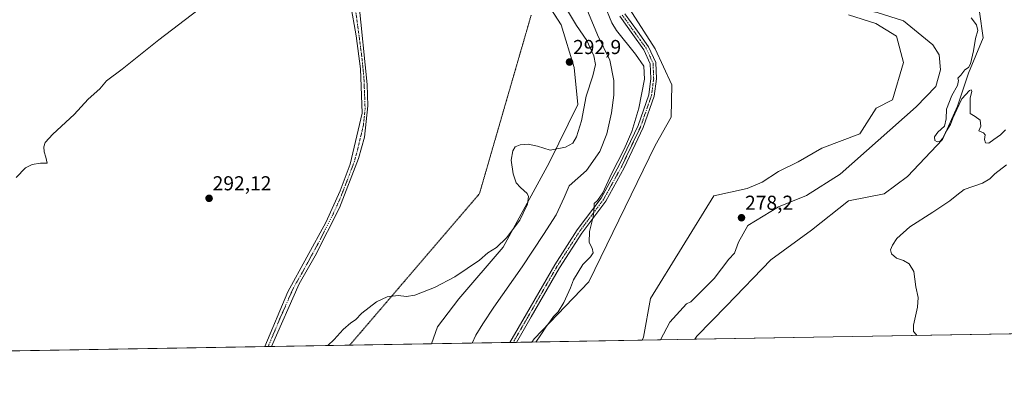
# Model space of a CAD drawing. Units: metres. Extents: x 618856 to 622343, y 4660037 to 4662409.
# Drawn here: x 619896 to 620384, y 4660037 to 4660219 of the extents above; entities that cross this region are included whole.
import ezdxf
from ezdxf.enums import TextEntityAlignment as Align

# ---------------------------------------------------------------- set-up
doc = ezdxf.new("R2010")
doc.units = ezdxf.units.M
doc.header["$MEASUREMENT"] = 0
doc.linetypes.add('TRAZO_Y_PUNTO', pattern=[1, 0.5, -0.25, 0, -0.25])
doc.linetypes.add('TRAZOS2', pattern=[0.375, 0.25, -0.125])
for name, color, linetype, lineweight in [('Camino', 19, 'Continuous', 0), ('Camino Cxs', 19, 'Continuous', 0), ('Camino eje', 39, 'TRAZO_Y_PUNTO', 13), ('Carátula', 7, 'Continuous', 5), ('Comarca CxS', 133, 'Continuous', 0), ('Comunidad Autónoma CxS', 142, 'Continuous', 0), ('Corriente natural lineal', 142, 'Continuous', 13), ('Cultivos herbáceos CxS', 92, 'Continuous', 0), ('Curva de nivel normal', 36, 'Continuous', 0), ('Matorral', 135, 'Continuous', 0), ('Matorral CxS', 135, 'Continuous', 0), ('Municipio CxS', 142, 'Continuous', 0), ('Pastizal CxS', 92, 'Continuous', 0), ('Pista no pavimentada', 254, 'Continuous', 13), ('Pista no pavimentada Cxs', 254, 'Continuous', 0), ('Pista pavimentada eje', 135, 'TRAZO_Y_PUNTO', 0), ('Provincia CxS', 1, 'Continuous', 0), ('Punto de cota en terreno', 7, 'Continuous', 0), ('Rótulo de punto de cota en terreno', 19, 'Continuous', 0), ('Vía pecuaria eje', 92, 'TRAZOS2', 0)]:
    doc.layers.add(name, color=color, linetype=linetype, lineweight=lineweight)
doc.styles.add('Arial', font='txt', dxfattribs={"height": 0.2})

# ---------------------------------------------------------------- blocks, each defined once
blk = doc.blocks.new('*U166')
at = {"layer": 'Curva de nivel normal', "color": 36, "linetype": 'Continuous', "lineweight": 0}
blk.add_polyline3d([(620166.52, 4660223.9, 290), (620171.54, 4660215.63, 290), (620176.69, 4660208.28, 290), (620180.16, 4660200.61, 290), (620180.94, 4660196.38, 290), (620179.6, 4660190.72, 290), (620176.38, 4660180.71, 290), (620174.08, 4660168.51, 290), (620171.56, 4660160.52, 290), (620169.69, 4660157.42, 290), (620166.01, 4660155.4, 290), (620158.47, 4660153.87, 290), (620152.24, 4660155.95, 290), (620147.6, 4660157, 290), (620143.58, 4660156.66, 290), (620141.18, 4660155.54, 290), (620139.92, 4660153.66, 290), (620139.11, 4660149.01, 290), (620140.11, 4660142.24, 290), (620141.7, 4660137.76, 290), (620143.7, 4660135.4, 290), (620147.15, 4660132.44, 290), (620147.69, 4660130.96, 290), (620147.27, 4660127.14, 290), (620143.36, 4660119.34, 290), (620136.9, 4660110.56, 290), (620131.93, 4660105.8, 290), (620127.54, 4660103.15, 290), (620123.53, 4660099.41, 290), (620111.17, 4660091.27, 290), (620101.12, 4660085.88, 290), (620091.46, 4660082.17, 290), (620087.25, 4660081.5, 290), (620083.07, 4660081.96, 290), (620077.67, 4660081.36, 290), (620072.46, 4660078.75, 290), (620065.16, 4660073.17, 290), (620061.97, 4660069.94, 290), (620059.64, 4660068.48, 290), (620055.85, 4660065.12, 290), (620051.48, 4660060.06, 290), (620048.32, 4660057.14, 290)], dxfattribs=at)
blk = doc.blocks.new('*U169')
at = {"layer": 'Curva de nivel normal', "color": 36, "linetype": 'Continuous', "lineweight": 0}
blk.add_polyline3d([(619983.97, 4660223.55, 295), (619964.46, 4660208.66, 295), (619946.3, 4660194.14, 295), (619938.64, 4660188.26, 295), (619935.2, 4660184.32, 295), (619929.54, 4660179.19, 295), (619922.53, 4660171.56, 295), (619911.97, 4660161.85, 295), (619908.2, 4660157.82, 295), (619907.47, 4660155.52, 295), (619907.72, 4660153.08, 295), (619908.59, 4660150.51, 295), (619909.12, 4660147.58, 295), (619905.86, 4660147.5, 295), (619901.66, 4660146.81, 295), (619898.44, 4660145.11, 295), (619893.8, 4660140.45, 295)], dxfattribs=at)
blk = doc.blocks.new('5PATER')
at = {"layer": 'Carátula', "linetype": 'Continuous', "lineweight": 5}
h = blk.add_hatch(color=250, dxfattribs=at)
edge = h.paths.add_edge_path()
edge.add_ellipse((0, 0.01), major_axis=(-1.33, -1.34), ratio=0.999422, start_angle=0, end_angle=360)

msp = doc.modelspace()

# ---------------------------------------------------------------- linework, layer by layer
at = {"layer": 'Camino', "color": 19, "linetype": 'Continuous', "lineweight": 0}
for points in [[(620138.52, 4660058.68, 281.01), (620146.66, 4660072.8, 281.27), (620160.75, 4660097.17, 281.32), (620171.91, 4660114.49, 281.07), (620183.73, 4660130.22, 279.82), (620192.66, 4660146.5, 279.52), (620202.03, 4660166.19, 279.33), (620207.35, 4660181.43, 279.13), (620208.38, 4660189.42, 279.19), (620208.08, 4660196.75, 279.11), (620204.86, 4660203.68, 278.99), (620199.44, 4660211.19, 279.05), (620192.96, 4660220.26, 278.99)], [(620195.49, 4660221.54, 278.93), (620201.71, 4660212.83, 278.86), (620207.29, 4660205.1, 278.78), (620210.85, 4660197.42, 278.81), (620211.18, 4660189.3, 278.89), (620210.09, 4660180.78, 278.93), (620204.62, 4660165.12, 278.93), (620195.15, 4660145.23, 279.12), (620186.09, 4660128.7, 279.31), (620174.21, 4660112.89, 280.54), (620163.14, 4660095.71, 281.06), (620149.08, 4660071.4, 281.05), (620141.79, 4660058.73, 280.82)], [(620141.79, 4660058.73, 280.82), (620138.52, 4660058.68, 281.01)]]:
    msp.add_polyline3d(points, dxfattribs=at)
at = {"layer": 'Camino Cxs', "color": 19, "linetype": 'Continuous', "lineweight": 0}
msp.add_polyline3d([(620195.49, 4660221.54, 278.93), (620201.71, 4660212.83, 278.86), (620207.29, 4660205.1, 278.78), (620210.85, 4660197.42, 278.81), (620211.18, 4660189.3, 278.89), (620210.09, 4660180.78, 278.93), (620204.62, 4660165.12, 278.93), (620195.15, 4660145.23, 279.12), (620186.09, 4660128.7, 279.31), (620174.21, 4660112.89, 280.54), (620163.14, 4660095.71, 281.06), (620149.08, 4660071.4, 281.05), (620141.79, 4660058.73, 280.82), (620138.52, 4660058.68, 281.01), (620146.66, 4660072.8, 281.27), (620160.75, 4660097.17, 281.32), (620171.91, 4660114.49, 281.07), (620183.73, 4660130.22, 279.82), (620192.66, 4660146.5, 279.52), (620202.03, 4660166.19, 279.33), (620207.35, 4660181.43, 279.13), (620208.38, 4660189.42, 279.19), (620208.08, 4660196.75, 279.11), (620204.86, 4660203.68, 278.99), (620199.44, 4660211.19, 279.05), (620192.96, 4660220.26, 278.99)], dxfattribs=at)
at = {"layer": 'Camino eje', "color": 39, "linetype": 'TRAZO_Y_PUNTO', "lineweight": 13}
msp.add_polyline3d([(620194.22, 4660220.9, 278.96), (620200.57, 4660212.01, 278.93), (620206.08, 4660204.39, 278.84), (620209.46, 4660197.09, 278.95), (620209.78, 4660189.36, 279.04), (620208.72, 4660181.11, 279.03), (620203.33, 4660165.66, 279.13), (620193.91, 4660145.87, 279.31), (620184.91, 4660129.46, 279.53), (620173.06, 4660113.69, 280.78), (620161.94, 4660096.44, 281.15), (620147.87, 4660072.1, 281.16), (620140.15, 4660058.71, 280.92)], dxfattribs=at)
at = {"layer": 'Comarca CxS', "color": 133, "linetype": 'Continuous', "lineweight": 0}
msp.add_polyline3d([(622341.36, 4660096.28, 366.65), (618894.99, 4660037.45, 287.24), (618856.12, 4662350.51, 352.33), (622301.34, 4662409.36, 372.27), (622341.36, 4660096.28, 366.65)], close=True, dxfattribs=at)
at = {"layer": 'Comunidad Autónoma CxS', "color": 142, "linetype": 'Continuous', "lineweight": 0}
msp.add_polyline3d([(622341.36, 4660096.28, 366.65), (618894.99, 4660037.45, 287.24), (618856.12, 4662350.51, 352.33), (622301.34, 4662409.36, 372.27), (622341.36, 4660096.28, 366.65)], close=True, dxfattribs=at)
at = {"layer": 'Corriente natural lineal', "color": 142, "linetype": 'Continuous', "lineweight": 13}
msp.add_polyline3d([(620284.42, 4660246.93, 278.14), (620285.9, 4660245.66, 278.11), (620292.03, 4660235.74, 277.52), (620300.78, 4660227.6, 277.98), (620308.24, 4660224.69, 277.63), (620320.51, 4660222.14, 278.33), (620333.55, 4660217.99, 278.09), (620348.13, 4660206.2, 278.14), (620351.19, 4660201.25, 277.89), (620351.89, 4660193.7, 277.8), (620349.55, 4660185.52, 277.92), (620339.81, 4660175.39, 277.88), (620302.13, 4660142, 278.15), (620285.45, 4660131.46, 277.91), (620271.59, 4660125.85, 278.2), (620256.52, 4660116.7, 277.75), (620251.89, 4660108.43, 277.57), (620249.82, 4660102.95, 277.39), (620246.95, 4660099.99, 277.34), (620239.82, 4660090.31, 277.11), (620228.25, 4660078.74, 277.28), (620226.06, 4660077.74, 277.34), (620217.76, 4660068.69, 276.9), (620213.08, 4660059.95, 277.06)], dxfattribs=at)
at = {"layer": 'Cultivos herbáceos CxS', "color": 92, "linetype": 'Continuous', "lineweight": 0}
for points in [[(620123.96, 4660256.29, 290.32), (620130.89, 4660253.11, 292.2), (620149.23, 4660238.89, 291.88), (620152.71, 4660233.45, 291.97), (620157.6, 4660225.81, 292.23), (620163.88, 4660215.99, 292.19), (620170.29, 4660194.92, 292.82), (620172.12, 4660176.6, 290.66), (620157.9, 4660147.6, 288.65), (620135.21, 4660105.89, 289.29), (620113.14, 4660080.28, 289.57), (620102.64, 4660066.4, 289.33), (620099.72, 4660058.02, 289.41)], [(620149.23, 4660238.89, 291.88), (620163.88, 4660215.99, 292.19), (620170.29, 4660194.92, 292.82), (620172.12, 4660176.6, 290.66), (620157.9, 4660147.6, 288.65), (620135.21, 4660105.89, 289.29), (620113.14, 4660080.28, 289.57), (620102.64, 4660066.4, 289.33), (620099.72, 4660058.02, 289.41), (618894.99, 4660037.45, 287.24)], [(620306.39, 4660220.94, 277.79), (620319.81, 4660216.76, 278.15), (620330.07, 4660210.5, 278.07), (620333.52, 4660197.34, 278.19), (620328.16, 4660178.82, 278.38), (620319.99, 4660174.77, 278.31), (620311.97, 4660162, 278.26), (620293.15, 4660154.91, 277.85), (620281.34, 4660148.16, 277.63), (620271.68, 4660143.45, 277.38), (620263.47, 4660138.04, 277.4), (620256.05, 4660135.01, 277.24), (620239.52, 4660131.4, 276.83), (620208.28, 4660080.41, 276.97), (620204.76, 4660061.38, 277.21), (620204.06, 4660059.8, 277.15), (620149.44, 4660058.86, 280.09), (620150.56, 4660060.49, 280.14), (620177.61, 4660088.65, 278.26), (620210.46, 4660156.23, 278.13), (620218.44, 4660170.36, 278.12), (620218.77, 4660186.24, 278.45), (620210.58, 4660204.08, 278.75), (620189.52, 4660237.06, 279.06)], [(620192.23, 4660232.81, 278.96), (620210.58, 4660204.08, 278.75), (620218.77, 4660186.24, 278.45), (620218.44, 4660170.36, 278.12), (620210.45, 4660156.23, 278.13), (620177.61, 4660088.66, 278.26), (620150.56, 4660060.49, 280.14), (620149.44, 4660058.86, 280.09)], [(620204.06, 4660059.8, 277.15), (620204.76, 4660061.38, 277.21), (620208.28, 4660080.41, 276.97), (620239.52, 4660131.4, 276.83), (620256.05, 4660135.01, 277.24), (620263.47, 4660138.04, 277.4), (620271.68, 4660143.45, 277.38), (620281.34, 4660148.16, 277.63), (620293.15, 4660154.91, 277.85), (620311.97, 4660162, 278.26), (620319.99, 4660174.77, 278.31), (620328.16, 4660178.82, 278.38), (620333.52, 4660197.34, 278.19), (620330.06, 4660210.5, 278.07), (620319.81, 4660216.76, 278.15), (620306.39, 4660220.94, 277.79)], [(620099.72, 4660058.02, 289.41), (620059.13, 4660057.32, 289.76), (620020.38, 4660056.66, 290.19), (620018.7, 4660056.63, 290.24), (620017.01, 4660056.6, 290.3), (618894.99, 4660037.45, 287.24), (618893.3, 4660137.98, 288.54)], [(620204.06, 4660059.8, 277.15), (620149.44, 4660058.86, 280.09)]]:
    msp.add_polyline3d(points, dxfattribs=at)
at = {"layer": 'Curva de nivel normal', "color": 36, "linetype": 'Continuous', "lineweight": 0}
for points in [[(620174.98, 4660227.75, 285), (620181.95, 4660211.13, 285), (620188.08, 4660198.61, 285), (620190.08, 4660188.42, 285), (620190.02, 4660181.22, 285), (620188.93, 4660172.41, 285), (620186.56, 4660162.09, 285), (620183.09, 4660153.22, 285), (620176.46, 4660143.88, 285), (620167.82, 4660136.22, 285), (620165.42, 4660130.55, 285), (620161.51, 4660121.88, 285), (620155.09, 4660112.22, 285), (620144.59, 4660096.15, 285), (620130.49, 4660076.17, 285), (620125.06, 4660067.96, 285), (620121.55, 4660062.36, 285), (620119.84, 4660058.36, 285)], [(620185.24, 4660226.23, 280), (620188.99, 4660217.01, 280), (620191.35, 4660213.21, 280), (620200.79, 4660201.57, 280), (620204.84, 4660195.6, 280), (620205.17, 4660189.14, 280), (620202.44, 4660174.69, 280), (620199.02, 4660163.22, 280), (620195.16, 4660154.52, 280), (620188.83, 4660142.25, 280), (620184.5, 4660132.75, 280), (620181.99, 4660129, 280), (620180.32, 4660127.5, 280), (620180.33, 4660125.57, 280), (620179.79, 4660120.92, 280), (620178, 4660113.67, 280), (620177.73, 4660108.16, 280), (620179.24, 4660105.44, 280), (620179.76, 4660103.1, 280), (620178.45, 4660101.03, 280), (620174.6, 4660097.24, 280), (620170.11, 4660089.75, 280), (620168.54, 4660085.68, 280), (620165.18, 4660078.42, 280), (620162.39, 4660073.89, 280), (620160.2, 4660071.58, 280), (620158.65, 4660069.33, 280), (620156.29, 4660066.3, 280), (620153.84, 4660062.47, 280), (620151.34, 4660058.9, 280)], [(620384.18, 4660163.97, 280), (620381.63, 4660161.58, 280), (620378.29, 4660159.18, 280), (620375.96, 4660157.44, 280), (620374.22, 4660157.51, 280), (620373.71, 4660159.25, 280), (620374.12, 4660161.55, 280), (620373.31, 4660162.57, 280), (620370.88, 4660163.54, 280), (620371.97, 4660165.76, 280), (620371.59, 4660168.76, 280), (620369.08, 4660170.6, 280), (620366.59, 4660172.18, 280), (620366.61, 4660176.2, 280), (620366.62, 4660179.88, 280), (620367.5, 4660183.08, 280), (620367.05, 4660183.87, 280), (620366.25, 4660183.52, 280), (620362.46, 4660179.42, 280), (620360.05, 4660174.04, 280), (620358.01, 4660169.85, 280), (620356.94, 4660166.72, 280), (620354.4, 4660162.65, 280), (620352.99, 4660159.8, 280), (620351.84, 4660158.43, 280), (620350.31, 4660158.03, 280), (620349.2, 4660158.79, 280), (620349, 4660160.48, 280), (620350.53, 4660162.93, 280), (620353.89, 4660165.78, 280), (620354.77, 4660169.55, 280), (620354.85, 4660174.22, 280), (620357.49, 4660181.03, 280), (620360.33, 4660186, 280), (620360.88, 4660188.47, 280), (620360.46, 4660189.58, 280), (620361.95, 4660191.03, 280), (620363.96, 4660193.76, 280), (620365.73, 4660194.84, 280), (620366.79, 4660196.76, 280), (620368.23, 4660203.22, 280), (620369.22, 4660209.22, 280), (620370.44, 4660213.26, 280), (620369.73, 4660216.05, 280), (620367.1, 4660219.53, 280)], [(620340.12, 4660062.12, 280), (620339.85, 4660062.61, 280), (620338.59, 4660064.06, 280), (620338.56, 4660067.29, 280), (620340.57, 4660076.08, 280), (620340.85, 4660081.01, 280), (620339.69, 4660086.29, 280), (620338.78, 4660093.79, 280), (620336.44, 4660097.7, 280), (620333.59, 4660099.28, 280), (620330.14, 4660100.47, 280), (620327.61, 4660102.63, 280), (620327.14, 4660104.63, 280), (620328.07, 4660106.96, 280), (620330.33, 4660110.11, 280), (620336.73, 4660115.88, 280), (620348.17, 4660123.22, 280), (620356.62, 4660128.88, 280), (620360.02, 4660131.67, 280), (620363.74, 4660134.45, 280), (620372.71, 4660137.67, 280), (620376.38, 4660139.72, 280), (620378.8, 4660142.22, 280), (620384.71, 4660146.64, 280)]]:
    msp.add_polyline3d(points, dxfattribs=at)
at = {"layer": 'Matorral', "color": 135, "linetype": 'Continuous', "lineweight": 0}
for points in [[(620230.09, 4660060.24, 277.34), (620231.23, 4660061.81, 277.44), (620245.83, 4660076.75, 277.52), (620267.8, 4660099.65, 277.9), (620287.94, 4660114.31, 278.07), (620306.26, 4660128.88, 278.47), (620323.97, 4660132.39, 278.94), (620335.56, 4660140.87, 279.05), (620352.95, 4660159.2, 280), (620360.28, 4660175.68, 279.92), (620365.77, 4660192.17, 280.01), (620373.1, 4660209.58, 280.56), (620371.27, 4660222.41, 280.83), (620342.77, 4660244.5, 278.97), (620332.48, 4660251.29, 278.69), (620319.99, 4660256.3, 278.18), (620312.67, 4660261.8, 278.6), (620308.09, 4660277.37, 278.18), (620309.92, 4660288.36, 278.75), (620316.33, 4660304.85, 279.08), (620333.73, 4660326.84, 278.97), (620359.13, 4660351.48, 278.78), (620381.34, 4660368.07, 279.24), (620390.6, 4660371.43, 279.53)], [(620204.06, 4660059.8, 277.15), (620204.76, 4660061.38, 277.21), (620208.28, 4660080.41, 276.97), (620239.52, 4660131.4, 276.83), (620256.05, 4660135.01, 277.24), (620263.47, 4660138.04, 277.4), (620271.68, 4660143.45, 277.38), (620281.34, 4660148.16, 277.63), (620293.15, 4660154.91, 277.85), (620311.97, 4660162, 278.26), (620319.99, 4660174.77, 278.31), (620328.16, 4660178.82, 278.38), (620333.52, 4660197.34, 278.19), (620330.06, 4660210.5, 278.07), (620319.81, 4660216.76, 278.15), (620306.39, 4660220.94, 277.79)], [(620230.09, 4660060.24, 277.34), (620213.08, 4660059.95, 277.06), (620204.06, 4660059.8, 277.15)], [(620435.91, 4660063.75, 285.17), (620230.09, 4660060.24, 277.34)]]:
    msp.add_polyline3d(points, dxfattribs=at)
at = {"layer": 'Matorral CxS', "color": 135, "linetype": 'Continuous', "lineweight": 0}
for points in [[(620371.27, 4660222.41, 280.83), (620373.1, 4660209.58, 280.56), (620365.77, 4660192.17, 280.01), (620360.28, 4660175.68, 279.92), (620352.95, 4660159.2, 280), (620335.56, 4660140.87, 279.05), (620323.97, 4660132.39, 278.94), (620306.26, 4660128.88, 278.47), (620287.94, 4660114.31, 278.07), (620267.8, 4660099.65, 277.9), (620245.83, 4660076.75, 277.52), (620231.23, 4660061.81, 277.44), (620230.09, 4660060.24, 277.34), (620204.06, 4660059.8, 277.15), (620204.76, 4660061.38, 277.21), (620208.28, 4660080.41, 276.97), (620239.52, 4660131.4, 276.83), (620256.05, 4660135.01, 277.24), (620263.47, 4660138.04, 277.4), (620271.68, 4660143.45, 277.38), (620281.34, 4660148.16, 277.63), (620293.15, 4660154.91, 277.85), (620311.97, 4660162, 278.26), (620319.99, 4660174.77, 278.31), (620328.16, 4660178.82, 278.38), (620333.52, 4660197.34, 278.19), (620330.07, 4660210.5, 278.07), (620319.81, 4660216.76, 278.15), (620306.39, 4660220.94, 277.79)], [(620435.91, 4660063.75, 285.17), (620230.09, 4660060.24, 277.34), (620231.23, 4660061.81, 277.44), (620245.83, 4660076.75, 277.52), (620267.8, 4660099.65, 277.9), (620287.94, 4660114.31, 278.07), (620306.26, 4660128.88, 278.47), (620323.97, 4660132.39, 278.94), (620335.56, 4660140.87, 279.05), (620352.95, 4660159.2, 280), (620360.28, 4660175.68, 279.92), (620365.77, 4660192.17, 280.01), (620373.1, 4660209.58, 280.56), (620371.27, 4660222.41, 280.83)]]:
    msp.add_polyline3d(points, dxfattribs=at)
at = {"layer": 'Municipio CxS', "color": 142, "linetype": 'Continuous', "lineweight": 0}
msp.add_polyline3d([(622341.36, 4660096.28, 366.65), (618894.99, 4660037.45, 287.24), (618856.12, 4662350.51, 352.33), (622301.34, 4662409.36, 372.27), (622341.36, 4660096.28, 366.65)], close=True, dxfattribs=at)
at = {"layer": 'Pastizal CxS', "color": 92, "linetype": 'Continuous', "lineweight": 0}
for points in [[(620123.96, 4660256.29, 290.32), (620130.89, 4660253.11, 292.2), (620149.23, 4660238.89, 291.88), (620152.71, 4660233.45, 291.97), (620157.6, 4660225.81, 292.23), (620163.88, 4660215.99, 292.19), (620170.29, 4660194.92, 292.82), (620172.12, 4660176.6, 290.66), (620157.9, 4660147.6, 288.65), (620135.21, 4660105.89, 289.29), (620113.14, 4660080.28, 289.57), (620102.64, 4660066.4, 289.33), (620099.72, 4660058.02, 289.41)], [(620189.52, 4660237.06, 279.06), (620210.58, 4660204.08, 278.75), (620218.77, 4660186.24, 278.45), (620218.44, 4660170.36, 278.12), (620210.46, 4660156.23, 278.13), (620177.61, 4660088.65, 278.26), (620150.56, 4660060.49, 280.14), (620149.44, 4660058.86, 280.09), (620099.72, 4660058.02, 289.41), (620102.64, 4660066.4, 289.33), (620113.14, 4660080.28, 289.57), (620135.21, 4660105.89, 289.29), (620157.9, 4660147.6, 288.65), (620172.12, 4660176.6, 290.66), (620170.29, 4660194.92, 292.82), (620163.88, 4660215.99, 292.19), (620149.23, 4660238.89, 291.88)], [(620192.23, 4660232.81, 278.96), (620210.58, 4660204.08, 278.75), (620218.77, 4660186.24, 278.45), (620218.44, 4660170.36, 278.12), (620210.45, 4660156.23, 278.13), (620177.61, 4660088.66, 278.26), (620150.56, 4660060.49, 280.14), (620149.44, 4660058.86, 280.09)], [(620149.44, 4660058.86, 280.09), (620141.79, 4660058.73, 280.82), (620140.15, 4660058.71, 280.92), (620138.52, 4660058.68, 281.01), (620099.72, 4660058.02, 289.41)]]:
    msp.add_polyline3d(points, dxfattribs=at)
at = {"layer": 'Pista no pavimentada', "color": 254, "linetype": 'Continuous', "lineweight": 13}
for points in [[(620017.01, 4660056.6, 290.3), (620028.4, 4660083.72, 290.6), (620047.28, 4660118.15, 291.19), (620054.44, 4660133.83, 291.56), (620059.36, 4660146.99, 291.86), (620065.33, 4660172.23, 292.38), (620064.44, 4660194.19, 293.1), (620062.27, 4660210.67, 293.61), (620059.52, 4660226.38, 294.08), (620058.8, 4660228.38, 294.21), (620057.81, 4660229.97, 294.24), (620056.3, 4660231.38, 294.29)], [(620064.58, 4660231.38, 293.9), (620063.83, 4660230.06, 293.93), (620063.6, 4660227.08, 293.92), (620067.84, 4660186.4, 292.73), (620068.15, 4660175.95, 292.45), (620066.47, 4660160.4, 292.06), (620063.54, 4660149.84, 291.89), (620054.02, 4660125.38, 291.32), (620042.08, 4660101.62, 290.7), (620034.07, 4660087.77, 290.5), (620020.38, 4660056.66, 290.19)], [(620020.38, 4660056.66, 290.19), (620017.01, 4660056.6, 290.3)]]:
    msp.add_polyline3d(points, dxfattribs=at)
at = {"layer": 'Pista no pavimentada Cxs', "color": 254, "linetype": 'Continuous', "lineweight": 0}
msp.add_polyline3d([(620056.3, 4660231.38, 294.29), (620064.58, 4660231.38, 293.9), (620063.83, 4660230.06, 293.93), (620063.6, 4660227.08, 293.92), (620067.84, 4660186.4, 292.73), (620068.15, 4660175.95, 292.45), (620066.47, 4660160.4, 292.06), (620063.54, 4660149.84, 291.89), (620054.02, 4660125.38, 291.32), (620042.08, 4660101.62, 290.7), (620034.07, 4660087.77, 290.5), (620020.38, 4660056.66, 290.19), (620017.01, 4660056.6, 290.3), (620028.4, 4660083.72, 290.6), (620047.28, 4660118.15, 291.19), (620054.44, 4660133.83, 291.56), (620059.36, 4660146.99, 291.86), (620065.33, 4660172.23, 292.38), (620064.44, 4660194.19, 293.1), (620062.27, 4660210.67, 293.61), (620059.52, 4660226.38, 294.08), (620058.8, 4660228.38, 294.21), (620057.81, 4660229.97, 294.24), (620056.3, 4660231.38, 294.29)], close=True, dxfattribs=at)
at = {"layer": 'Pista pavimentada eje', "color": 135, "linetype": 'TRAZO_Y_PUNTO', "lineweight": 0}
msp.add_polyline3d([(620060.38, 4660234.18, 294.09), (620061.93, 4660224.18, 293.94), (620063.97, 4660208.92, 293.49), (620065.06, 4660200.68, 293.2), (620066.14, 4660190.3, 292.88), (620066.59, 4660179.32, 292.56), (620066.74, 4660174.09, 292.37), (620065.9, 4660166.32, 292.19), (620062.92, 4660153.7, 291.97), (620061.45, 4660148.42, 291.78), (620058.99, 4660141.84, 291.79), (620054.23, 4660129.61, 291.46), (620050.65, 4660121.77, 291.19), (620044.68, 4660109.89, 290.91), (620035.24, 4660092.67, 290.6), (620031.24, 4660085.75, 290.46), (620024.39, 4660070.19, 290.34), (620018.7, 4660056.63, 290.24)], dxfattribs=at)
at = {"layer": 'Provincia CxS', "color": 1, "linetype": 'Continuous', "lineweight": 0}
msp.add_polyline3d([(622341.36, 4660096.28, 366.65), (618894.99, 4660037.45, 287.24), (618856.12, 4662350.51, 352.33), (622301.34, 4662409.36, 372.27), (622341.36, 4660096.28, 366.65)], close=True, dxfattribs=at)
at = {"layer": 'Vía pecuaria eje', "color": 92, "linetype": 'TRAZOS2', "lineweight": 0}
msp.add_polyline3d([(620149.05, 4660220.81, 293.21), (620147.7, 4660216.16, 293.09), (620146.36, 4660211.51, 292.92), (620145.01, 4660206.85, 292.71), (620143.66, 4660202.2, 292.48), (620142.31, 4660197.55, 292.27), (620140.97, 4660192.9, 292.07), (620139.62, 4660188.24, 291.9), (620138.27, 4660183.59, 291.7), (620136.92, 4660178.94, 291.49), (620135.57, 4660174.29, 291.23), (620134.23, 4660169.63, 290.97), (620132.88, 4660164.98, 290.79), (620131.53, 4660160.33, 290.71), (620130.18, 4660155.68, 290.73), (620128.83, 4660151.02, 290.82), (620127.49, 4660146.37, 290.96), (620126.14, 4660141.72, 291.1), (620124.79, 4660137.07, 291.16), (620123.44, 4660132.41, 291.17), (620120.23, 4660128.66, 291.13), (620117.01, 4660124.91, 291.02), (620113.8, 4660121.15, 290.93), (620110.58, 4660117.4, 290.85), (620107.36, 4660113.64, 290.76), (620104.15, 4660109.89, 290.7), (620100.93, 4660106.13, 290.62), (620097.72, 4660102.38, 290.54), (620094.5, 4660098.62, 290.45), (620091.28, 4660094.87, 290.36), (620088.07, 4660091.11, 290.26), (620084.85, 4660087.36, 290.16), (620081.64, 4660083.6, 290.04), (620078.42, 4660079.85, 289.91), (620075.21, 4660076.1, 289.83), (620071.99, 4660072.34, 289.78), (620068.77, 4660068.59, 289.77), (620065.56, 4660064.83, 289.78), (620062.34, 4660061.08, 289.76), (620059.13, 4660057.32, 289.76)], dxfattribs=at)

# ---------------------------------------------------------------- block references
at = {"layer": 'Curva de nivel normal', "color": 36, "linetype": 'Continuous', "lineweight": 0}
for name in ['*U169', '*U166']:
    msp.add_blockref(name, (0, 0), dxfattribs=at)
at = {"layer": 'Punto de cota en terreno', "linetype": 'Continuous', "lineweight": 0}
for p in [(620168.06, 4660197.6, 292.9), (619989.42, 4660130.09, 292.12), (620253.3, 4660120.45, 278.2)]:
    msp.add_blockref('5PATER', p, dxfattribs=at)

# ---------------------------------------------------------------- texts
at = {"layer": 'Rótulo de punto de cota en terreno', "color": 19, "linetype": 'Continuous', "lineweight": 0, "style": 'Arial'}
for s, p in [('292,9', (620169.82, 4660199.36)), ('292,12', (619991.18, 4660131.85)), ('278,2', (620255.06, 4660122.21))]:
    msp.add_text(s, height=7, dxfattribs=at).set_placement(p, align=Align.BOTTOM_LEFT)

doc.saveas('drawing.dxf')
